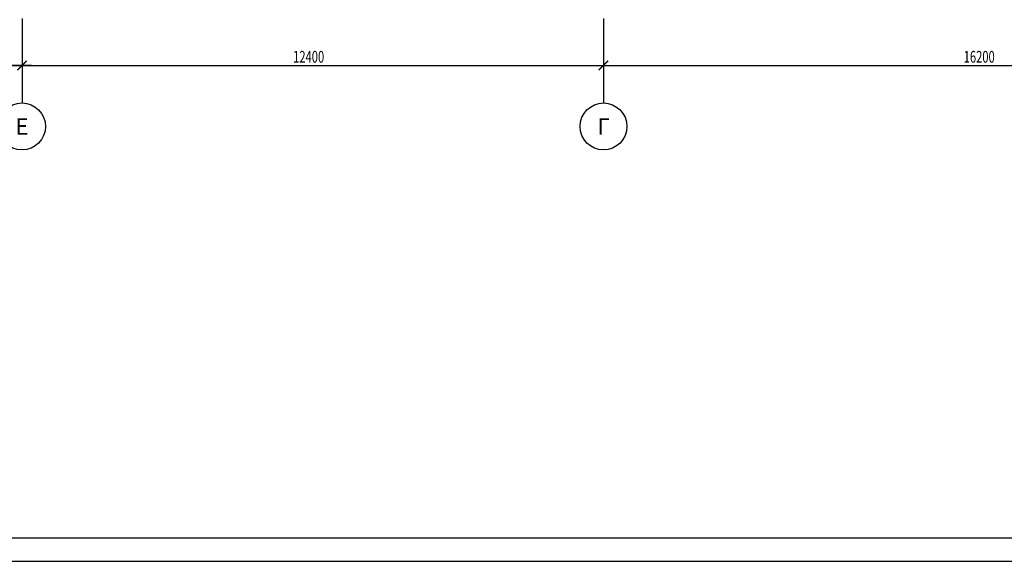
# Model space of a CAD drawing. Units: millimetres. Extents: x 617334 to 2132349, y 811929 to 1123234.
# Drawn here: x 815831 to 836829, y 953441 to 964982 of the extents above; entities that cross this region are included whole.
import ezdxf
from ezdxf.enums import TextEntityAlignment as Align

# ---------------------------------------------------------------- set-up
doc = ezdxf.new("R2010")
doc.units = ezdxf.units.MM
doc.header["$LTSCALE"] = 0.4
doc.layers.add('кон 1', color=8, linetype='Continuous')
doc.styles.add('GOST 2.304_0.7', font='CS_Gost2304.shx', dxfattribs={"width": 0.7, "oblique": 15})
doc.styles.add('ГОСТ 2.304', font='CS_Gost2304.shx', dxfattribs={"oblique": 15})

msp = doc.modelspace()

# ---------------------------------------------------------------- linework, layer by layer
at = {"layer": 'кон 1'}
for p, q in [((815881.4, 965007.4), (815881.4, 963707.4)), ((815881.4, 964957.4), (815881.4, 963807.4)), ((815881.4, 964957.4), (815881.4, 963807.4)), ((828281.4, 965007.4), (828281.4, 963707.4)), ((828281.4, 964957.4), (828281.4, 963807.4)), ((828281.4, 964957.4), (828281.4, 963807.4)), ((816081.4, 964007.4), (808581.4, 964007.4)), ((815681.4, 964007.4), (828481.4, 964007.4)), ((828081.4, 964007.4), (844681.4, 964007.4)), ((815881.4, 963707.4), (815881.4, 963207.4)), ((828281.4, 963707.4), (828281.4, 963207.4)), ((782978.1, 953940.6), (864578.1, 953940.6)), ((780978.1, 953440.6), (865078.1, 953440.6))]:
    msp.add_line(p, q, dxfattribs=at)
at = {"layer": 'кон 1', "const_width": 30}
for points in [[(815981.4, 964107.4), (815781.4, 963907.4)], [(815781.4, 963907.4), (815981.4, 964107.4)], [(828181.4, 963907.4), (828381.4, 964107.4)], [(828381.4, 964107.4), (828181.4, 963907.4)]]:
    msp.add_lwpolyline(points, dxfattribs=at)
at = {"layer": 'кон 1'}
for centre in [(815881.4, 962707.4), (828281.4, 962707.4)]:
    msp.add_circle(centre, 500, dxfattribs=at)

# ---------------------------------------------------------------- texts
at = {"layer": 'кон 1', "style": 'GOST 2.304_0.7', "oblique": 15, "width": 0.7}
for s, p in [('12400', (821662.6, 964067.4)), ('16200', (835962.6, 964067.4))]:
    msp.add_text(s, height=250, dxfattribs=at).set_placement(p)
at = {"layer": 'кон 1', "style": 'ГОСТ 2.304', "oblique": 15}
for s, p in [('Е', (815881.4, 962707.4)), ('Г', (828281.4, 962707.4))]:
    msp.add_text(s, height=350, dxfattribs=at).set_placement(p, align=Align.MIDDLE_CENTER)

doc.saveas('drawing.dxf')
